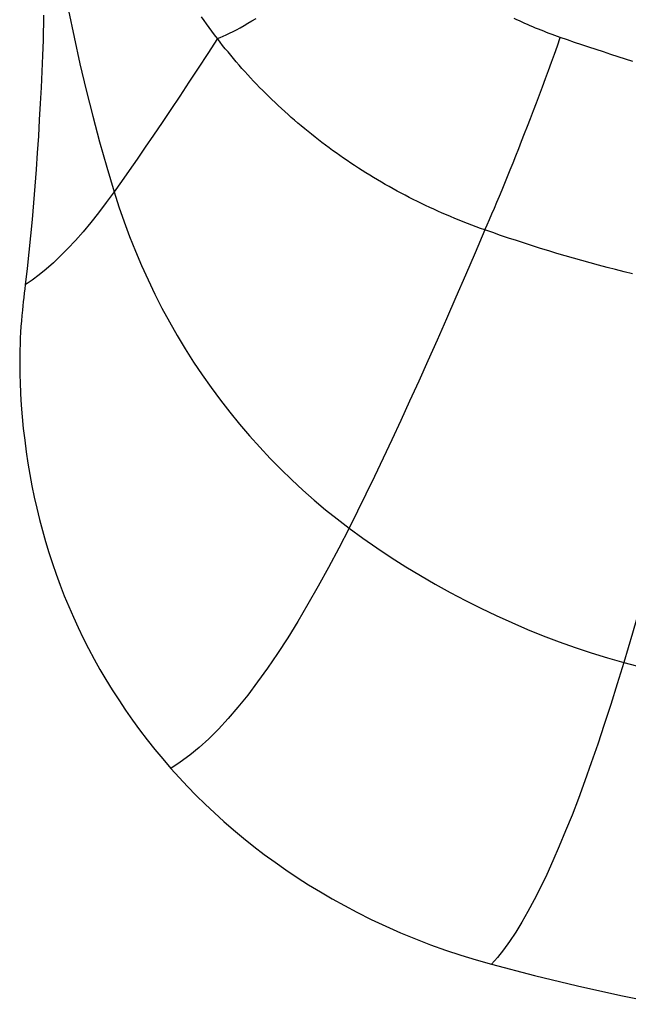
# Model space of a CAD drawing. Units: millimetres. Extents: x 76 to 243, y -58 to 298.
# Drawn here: x 177 to 191, y -57 to -33 of the extents above; entities that cross this region are included whole.
import ezdxf

# ---------------------------------------------------------------- set-up
doc = ezdxf.new("R2010")
doc.units = ezdxf.units.MM
doc.header["$LTSCALE"] = 16.335
for name, color, linetype in [('ASSI', 7, 'CONTINUOUS'), ('RACCORDO', 7, 'CONTINUOUS'), ('SUPERFICI', 7, 'CONTINUOUS')]:
    doc.layers.add(name, color=color, linetype=linetype)

msp = doc.modelspace()

# ---------------------------------------------------------------- linework, layer by layer
at = {"layer": 'ASSI', "color": 253, "linetype": 'CONTINUOUS'}
for points in [[(177.06, -27.906), (177.115, -28.57), (177.18, -29.232), (177.254, -29.891), (177.338, -30.546), (177.431, -31.199), (177.533, -31.848), (177.645, -32.494), (177.766, -33.136), (177.896, -33.773), (178.034, -34.404)], [(178.034, -34.404), (178.181, -35.029), (178.336, -35.646), (178.498, -36.252), (178.667, -36.85), (178.843, -37.439)]]:
    msp.add_lwpolyline(points, dxfattribs=at)
at = {"layer": 'ASSI', "color": 7, "linetype": 'CONTINUOUS'}
msp.add_lwpolyline([(177.172, -33.25), (177.169, -33.452), (177.165, -33.649), (177.159, -33.84)], dxfattribs=at)
at = {"layer": 'RACCORDO', "color": 253, "linetype": 'CONTINUOUS'}
for points in [[(181.29, -33.807), (181.224, -33.719), (181.16, -33.632), (181.097, -33.545), (181.035, -33.459), (180.975, -33.374), (180.916, -33.288)], [(181.29, -33.807), (181.357, -33.78), (181.427, -33.75), (181.501, -33.717), (181.579, -33.679), (181.659, -33.639), (181.743, -33.595), (181.83, -33.548), (181.92, -33.497), (182.013, -33.443), (182.109, -33.386), (182.208, -33.326)], [(189.413, -33.779), (189.347, -33.756), (189.282, -33.732), (189.216, -33.708), (189.151, -33.684), (189.086, -33.659), (189.021, -33.633), (188.957, -33.608), (188.892, -33.582), (188.828, -33.555), (188.764, -33.528), (188.7, -33.501), (188.637, -33.473), (188.573, -33.445), (188.51, -33.416), (188.447, -33.387), (188.385, -33.358), (188.323, -33.328)], [(181.29, -33.807), (181.06, -34.16), (180.834, -34.504), (180.614, -34.84), (180.398, -35.167), (180.187, -35.485), (179.981, -35.793), (179.779, -36.092), (179.582, -36.381), (179.39, -36.661), (179.203, -36.931), (179.021, -37.19), (178.843, -37.439)], [(187.626, -38.341), (187.523, -38.304), (187.42, -38.267), (187.318, -38.229), (187.217, -38.19), (187.115, -38.151), (187.014, -38.11), (186.914, -38.069), (186.813, -38.027), (186.713, -37.985), (186.614, -37.942), (186.515, -37.898), (186.416, -37.853), (186.318, -37.807), (186.22, -37.761), (186.123, -37.714), (186.026, -37.667), (185.929, -37.619), (185.833, -37.57), (185.737, -37.52), (185.642, -37.47), (185.548, -37.419), (185.453, -37.367), (185.36, -37.315), (185.267, -37.262), (185.174, -37.209), (185.082, -37.154), (184.99, -37.099), (184.899, -37.044), (184.809, -36.988), (184.719, -36.931), (184.629, -36.874), (184.54, -36.816), (184.452, -36.757), (184.364, -36.698), (184.277, -36.638), (184.191, -36.578), (184.105, -36.517), (184.019, -36.456), (183.935, -36.394), (183.851, -36.331), (183.767, -36.268), (183.684, -36.205), (183.602, -36.14), (183.52, -36.075), (183.438, -36.01), (183.358, -35.944), (183.277, -35.877), (183.198, -35.81), (183.119, -35.742), (183.04, -35.674), (182.962, -35.605), (182.885, -35.535), (182.808, -35.465), (182.732, -35.395), (182.657, -35.324), (182.582, -35.252), (182.508, -35.18), (182.435, -35.108), (182.362, -35.035), (182.29, -34.961), (182.218, -34.887), (182.147, -34.813), (182.077, -34.738), (182.008, -34.663), (181.939, -34.587), (181.871, -34.511), (181.804, -34.434), (181.737, -34.357), (181.671, -34.28), (181.606, -34.202), (181.541, -34.123), (181.477, -34.045), (181.414, -33.966), (181.351, -33.887), (181.29, -33.807)], [(187.626, -38.341), (187.68, -38.219), (187.736, -38.092), (187.793, -37.96), (187.852, -37.824), (187.912, -37.683), (187.973, -37.538), (188.035, -37.388), (188.098, -37.235), (188.163, -37.077), (188.228, -36.916), (188.294, -36.751), (188.361, -36.583), (188.429, -36.411), (188.497, -36.237), (188.566, -36.059), (188.636, -35.879), (188.706, -35.697), (188.776, -35.512), (188.847, -35.325), (188.917, -35.136), (188.988, -34.946), (189.059, -34.754), (189.13, -34.561), (189.201, -34.366), (189.272, -34.171), (189.343, -33.975), (189.413, -33.779)], [(191.133, -34.345), (190.956, -34.29), (190.781, -34.235), (190.607, -34.179), (190.433, -34.123), (190.261, -34.067), (190.089, -34.01), (189.919, -33.953), (189.749, -33.895), (189.58, -33.837), (189.413, -33.779)], [(187.626, -38.341), (187.395, -38.882), (187.166, -39.414), (186.94, -39.936), (186.716, -40.449), (186.494, -40.952), (186.275, -41.445), (186.058, -41.928), (185.843, -42.401), (185.631, -42.863), (185.421, -43.315), (185.214, -43.756), (185.009, -44.186), (184.806, -44.604), (184.606, -45.012), (184.408, -45.409)], [(191.125, -39.385), (190.923, -39.334), (190.721, -39.283), (190.52, -39.231), (190.32, -39.177), (190.121, -39.123), (189.923, -39.068), (189.725, -39.012), (189.529, -38.955), (189.334, -38.898), (189.14, -38.839), (188.947, -38.78), (188.755, -38.719), (188.564, -38.658), (188.374, -38.596), (188.185, -38.534), (187.997, -38.47), (187.811, -38.406), (187.626, -38.341)], [(192.886, -41.428), (192.769, -41.878), (192.654, -42.323), (192.539, -42.762), (192.425, -43.196), (192.312, -43.623), (192.2, -44.044), (192.088, -44.46), (191.977, -44.869), (191.867, -45.272), (191.758, -45.668), (191.65, -46.057), (191.543, -46.44), (191.436, -46.817), (191.33, -47.186), (191.225, -47.549), (191.121, -47.904), (191.018, -48.253), (190.916, -48.595)], [(190.916, -48.595), (191.217, -48.677), (191.518, -48.757), (191.82, -48.835), (192.122, -48.91), (192.424, -48.984), (192.726, -49.056)]]:
    msp.add_lwpolyline(points, dxfattribs=at)
at = {"layer": 'RACCORDO', "color": 7, "linetype": 'CONTINUOUS'}
for points in [[(176.736, -39.64), (176.724, -39.741), (176.713, -39.841), (176.701, -39.942), (176.69, -40.043), (176.679, -40.144), (176.669, -40.246)], [(176.669, -40.246), (176.656, -40.371), (176.645, -40.5), (176.635, -40.632), (176.627, -40.767), (176.619, -40.906), (176.614, -41.047), (176.61, -41.191), (176.607, -41.337), (176.606, -41.487), (176.607, -41.638), (176.61, -41.792), (176.615, -41.949)], [(176.615, -41.949), (176.627, -42.224), (176.644, -42.5), (176.666, -42.775), (176.692, -43.051), (176.724, -43.325), (176.759, -43.599), (176.8, -43.87), (176.845, -44.14), (176.895, -44.409), (176.95, -44.676), (177.01, -44.941), (177.074, -45.205), (177.143, -45.467), (177.217, -45.728), (177.296, -45.988), (177.38, -46.247), (177.469, -46.504), (177.564, -46.76), (177.663, -47.015), (177.768, -47.268), (177.878, -47.52), (177.993, -47.771), (178.113, -48.02), (178.239, -48.268), (178.371, -48.515), (178.508, -48.76), (178.65, -49.004), (178.799, -49.246), (178.952, -49.486), (179.112, -49.725), (179.277, -49.961), (179.447, -50.195), (179.624, -50.427), (179.806, -50.656), (179.994, -50.883), (180.189, -51.108)]]:
    msp.add_lwpolyline(points, dxfattribs=at)
at = {"layer": 'SUPERFICI', "color": 7, "linetype": 'CONTINUOUS'}
for points in [[(177.159, -33.84), (177.145, -34.209), (177.129, -34.582), (177.112, -34.961), (177.092, -35.344), (177.071, -35.732), (177.048, -36.122), (177.022, -36.515), (176.995, -36.909), (176.965, -37.304), (176.933, -37.698), (176.898, -38.092), (176.861, -38.484), (176.822, -38.872), (176.78, -39.257), (176.736, -39.64)], [(180.189, -51.108), (180.382, -51.324), (180.582, -51.537), (180.788, -51.748), (181.001, -51.956), (181.219, -52.163), (181.443, -52.366), (181.674, -52.566), (181.91, -52.763), (182.152, -52.957), (182.4, -53.147), (182.654, -53.334), (182.914, -53.516), (183.18, -53.694), (183.451, -53.868), (183.728, -54.037), (184.01, -54.202), (184.297, -54.361), (184.591, -54.516)], [(184.591, -54.516), (184.933, -54.687), (185.278, -54.849), (185.627, -55.003), (185.98, -55.149), (186.336, -55.287), (186.694, -55.416), (187.055, -55.537), (187.419, -55.649), (187.786, -55.752)], [(187.786, -55.752), (188.8, -56.016), (189.82, -56.262), (190.844, -56.49), (191.874, -56.701)]]:
    msp.add_lwpolyline(points, dxfattribs=at)
at = {"layer": 'SUPERFICI', "color": 253, "linetype": 'CONTINUOUS'}
for points in [[(178.843, -37.439), (178.656, -37.694), (178.471, -37.937), (178.288, -38.167), (178.107, -38.385), (177.928, -38.59), (177.75, -38.781), (177.576, -38.959), (177.403, -39.123), (177.233, -39.273), (177.065, -39.409), (176.899, -39.532), (176.736, -39.64)], [(178.843, -37.439), (178.957, -37.795), (179.079, -38.148), (179.21, -38.498), (179.348, -38.845), (179.494, -39.188), (179.648, -39.528), (179.809, -39.863), (179.977, -40.194), (180.154, -40.52), (180.337, -40.843), (180.529, -41.16), (180.727, -41.473), (180.931, -41.779), (181.143, -42.08), (181.36, -42.376), (181.584, -42.664), (181.814, -42.947), (182.05, -43.223), (182.293, -43.494), (182.541, -43.759), (182.794, -44.016), (183.052, -44.267), (183.315, -44.51), (183.582, -44.746), (183.853, -44.974), (184.129, -45.195), (184.408, -45.409)], [(184.408, -45.409), (184.164, -45.886), (183.92, -46.346), (183.678, -46.789), (183.435, -47.215), (183.194, -47.623), (182.954, -48.011), (182.715, -48.38), (182.479, -48.728), (182.243, -49.058), (182.008, -49.368), (181.775, -49.658), (181.543, -49.928), (181.313, -50.177), (181.085, -50.405), (180.859, -50.612), (180.634, -50.798), (180.41, -50.964), (180.189, -51.108)], [(184.408, -45.409), (184.736, -45.648), (185.07, -45.881), (185.408, -46.107), (185.751, -46.326), (186.099, -46.538), (186.45, -46.743), (186.805, -46.94), (187.164, -47.13), (187.526, -47.311), (187.892, -47.486), (188.261, -47.652), (188.633, -47.811), (189.008, -47.962), (189.385, -48.105), (189.765, -48.24), (190.147, -48.366), (190.53, -48.485), (190.916, -48.595)], [(190.916, -48.595), (190.761, -49.102), (190.607, -49.593), (190.453, -50.069), (190.299, -50.531), (190.146, -50.976), (189.993, -51.405), (189.841, -51.818), (189.69, -52.213), (189.539, -52.592), (189.388, -52.954), (189.239, -53.298), (189.09, -53.625), (188.941, -53.934), (188.794, -54.226), (188.647, -54.499), (188.501, -54.754), (188.356, -54.99), (188.212, -55.208), (188.069, -55.408), (187.927, -55.589), (187.786, -55.752)]]:
    msp.add_lwpolyline(points, dxfattribs=at)

doc.saveas('drawing.dxf')
